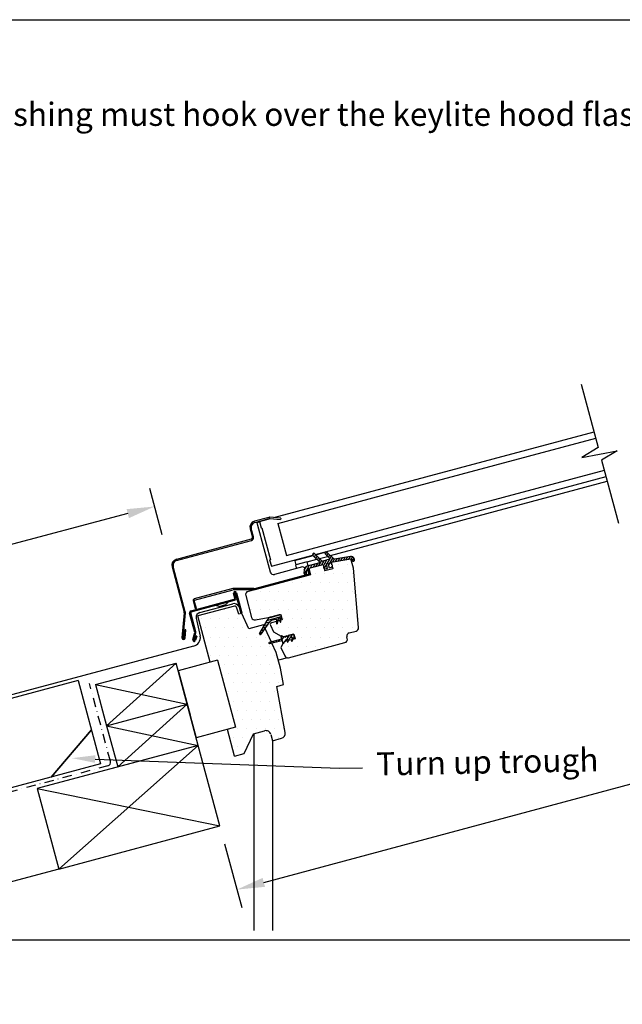
# Model space of a CAD drawing. Extents: x 627 to 3181, y -786 to 350.
# Drawn here: x 959 to 1284, y -181 to 350 of the extents above; entities that cross this region are included whole.
import ezdxf
from ezdxf import colors
from ezdxf.entities.mleader import LeaderData, LeaderLine
from ezdxf.math import Vec2, Vec3

# ---------------------------------------------------------------- set-up
doc = ezdxf.new("R2010")
doc.units = 0
doc.header["$LTSCALE"] = 10
doc.linetypes.add('DASHDOT', pattern=[1, 0.5, -0.25, 0, -0.25])
doc.linetypes.add('SLD-SOLID', pattern=[0])
doc.layers.get('DefPoints').update_dxf_attribs({"color": 250, "linetype": 'CONTINUOUS'})
for name, color, linetype in [('18', 7, 'CONTINUOUS'), ('25', 2, 'CONTINUOUS'), ('50', 3, 'CONTINUOUS'), ('75', 9, 'CONTINUOUS'), ('TITLE', 7, 'CONTINUOUS')]:
    doc.layers.add(name, color=color, linetype=linetype)
doc.styles.add('ADLUX', font='arial.ttf')
doc.styles.add('ISO', font='ISOSMPLX', dxfattribs={"bigfont": 'AS_SYM'})
doc.styles.get("Standard").update_dxf_attribs({"font": 'ROMANS'})
doc.dimstyles.new('1 to 5 leader', dxfattribs={"dimscale": 5, "dimtxt": 2, "dimasz": 3, "dimexe": 2, "dimexo": 2, "dimgap": 1, "dimtad": 0, "dimdec": 0, "dimzin": 0, "dimdsep": 46, "dimtxsty": 'Standard', "dimcen": 10, "dimclrt": 256, "dimadec": 4, "dimazin": 0, "dimtfac": 1, "dimtdec": 0, "dimtix": 1, "dimtofl": 0, "dimtmove": 2, "dimatfit": 3, "dimfxl": 1, "dimtolj": 1, "dimtzin": 0, "dimarcsym": 0})
pattern_1 = [(0, (-519.457, -61.8413), (2.463288, 4.926576), [0, -4.926576])]

# ---------------------------------------------------------------- blocks, each defined once
blk = doc.blocks.new('*D4')
at = {"layer": '18', "color": 0, "lineweight": -2, "transparency": 16777216}
for p, q in [((1035.94, 72.15), (1029.3, 97.12)), ((1017.37, 83.6), (844.32, 37.59)), ((833.89, 18.43), (827.25, 43.4))]:
    blk.add_line(p, q, dxfattribs=at)
at = {"layer": '18', "color": 0, "transparency": 16777216}
for points in [[(1016.73, 86.02), (1018.01, 81.19), (1031.87, 87.46)], [(843.67, 40.01), (844.96, 35.18), (829.82, 33.74)]]:
    blk.add_solid(points, dxfattribs=at)
at = {"layer": 'DefPoints', "color": 0, "transparency": 16777216}
for p in [(1038.51, 62.48), (829.82, 33.74), (836.46, 8.76)]:
    blk.add_point(p, dxfattribs=at)
at = {"layer": '18', "transparency": 16777216, "insert": (928.25, 70.36), "char_height": 10, "width": 57.6279, "attachment_point": 5, "rotation": 14.8892}
blk.add_mtext('\\A1;{\\fArial|b0|i0|c0|p34;*200 min.}', dxfattribs=at)
blk = doc.blocks.new('*D11')
at = {"layer": '18', "color": 0, "lineweight": -2, "transparency": 16777216}
for p, q in [((1632.26, 56.54), (1641.48, 22.21)), ((1624.4, 27.98), (1407.12, -30.38)), ((1090.75, -115.36), (1308.03, -57)), ((1069.63, -94.58), (1078.85, -128.91))]:
    blk.add_line(p, q, dxfattribs=at)
at = {"layer": '18', "color": 0, "transparency": 16777216}
for points in [[(1623.76, 30.39), (1625.05, 25.56), (1638.89, 31.87)], [(1090.1, -112.94), (1091.39, -117.77), (1076.26, -119.25)]]:
    blk.add_solid(points, dxfattribs=at)
at = {"layer": 'DefPoints', "color": 0, "transparency": 16777216}
for p in [(1629.67, 66.2), (1638.89, 31.87), (1067.04, -84.92)]:
    blk.add_point(p, dxfattribs=at)
at = {"layer": '18', "transparency": 16777216, "insert": (1357.57, -43.69), "char_height": 12.5, "attachment_point": 5, "rotation": 15.034, "style": 'ADLUX'}
blk.add_mtext('\\A1;Trim Size', dxfattribs=at)

msp = doc.modelspace()

# ---------------------------------------------------------------- hatches: boundary and pattern name
at = {"layer": '50'}
h = msp.add_hatch(dxfattribs=at)
h.set_pattern_fill('ANSI31', color=256, scale=8.937662, angle=-30)
h.set_pattern_definition([(15, (2196.8899, -4747.5156), (-0.28915464, 1.0791398), [])])
h.paths.add_polyline_path([(1094.03, 25.19, -0.175501), (1095.52, 26.24), (1095.52, 26.24), (1097.25, 26.7, -0.493143), (1097.54, 26.48), (1097.54, 25.39), (1098.21, 25.57), (1098.45, 26.92), (1098.49, 27.18, -0.291476), (1098.66, 27.35), (1098.66, 27.35), (1099.04, 27.46, -0.466311), (1099.32, 27.26), (1099.32, 27.26), (1099.44, 25.9), (1100.01, 26.05), (1100.19, 28.1, 0.518769), (1099.06, 29.04), (1095.06, 27.96, 0.199584), (1092.34, 25.87), (1090.75, 23.12), (1091.47, 21.57)])
h.paths.add_polyline_path([(1091.47, 21.57), (1090.75, 23.12), (1088.46, 19.15), (1088.4, 18.75), (1088.63, 18.43), (1089.03, 18.35), (1089.36, 18.57)])
at = {"layer": '75'}
h = msp.add_hatch(dxfattribs=at)
h.set_pattern_fill('DOTS', color=256, scale=3.103355, style=0)
h.set_pattern_definition(pattern_1)
h.paths.add_polyline_path([(1094.28, 23.43, -0.466307), (1094.86, 24.67), (1097.54, 25.39), (1097.54, 26.49, 0.491584), (1097.25, 26.7), (1097.25, 26.7), (1097.25, 26.7, -0.491584), (1097.54, 26.49), (1097.54, 24.31), (1097.58, 24.15), (1097.73, 24.07), (1097.89, 24.11), (1097.98, 24.25), (1098.45, 26.92), (1098.49, 27.18, -0.622649), (1098.88, 27.29, -0.858874), (1099.32, 27.26), (1099.32, 27.26), (1099.5, 25.22, 0.861435), (1099.94, 25.27), (1100.19, 28.1, 0.518769), (1099.06, 29.04), (1095.06, 27.96), (1086.31, 26.24, -0.399723), (1084.2, 27.51), (1081, 39.46, -0.415235), (1082.27, 41.65), (1082.27, 41.65), (1114.9, 50.4, 0.413871), (1115.66, 51.71), (1115.01, 54.13), (1114.34, 53.95), (1115.28, 55.59), (1119.91, 56.83), (1118.96, 55.19), (1122.78, 56.21), (1123.14, 54.86, 0.577369), (1123.34, 54.11), (1123.34, 54.11), (1123.34, 54.11), (1123.36, 54.05, 0.411342), (1123.91, 53.74), (1124.7, 53.95), (1125.07, 54.59), (1125.2, 54.08), (1123.91, 53.74, -0.339256), (1123.4, 53.94), (1123.39, 53.92), (1123.71, 52.76), (1128.02, 53.91), (1127.66, 55.27, 0.577336), (1127.46, 56.01), (1127.1, 57.37), (1128.06, 57.54), (1128.93, 59.05), (1137.55, 60.57), (1136.67, 59.06), (1138.11, 59.31), (1138.04, 59.19, 0.178166), (1137.74, 59.24), (1139.08, 54.1), (1141.87, 22.15, -0.364956), (1140.55, 20.26), (1140.55, 20.26), (1136.84, 19.26, 0.415163), (1135.58, 17.07), (1135.81, 16.21, -0.413727), (1134.55, 14.02), (1104.1, 5.87, -0.362959), (1102.02, 6.83), (1099.86, 11.46), (1101.12, 13.64, -0.272887), (1100.79, 13.95), (1100.61, 14.62, 1.496577), (1100.31, 15.02), (1101.24, 17.2, -0.66835), (1100.83, 17.25), (1100.71, 17.72), (1100.02, 17.54), (1095.93, 19.9)])
h = msp.add_hatch(dxfattribs=at)
h.set_pattern_fill('DOTS', color=256, scale=3.103355, style=0)
h.set_pattern_definition(pattern_1)
h.paths.add_polyline_path([(1099.87, -0.04), (1097.58, 8.51), (1095.21, 13.59), (1093.91, 13.26, -0.983989), (1093.76, 13.78), (1094.97, 14.12), (1091.59, 21.36), (1089.47, 18.36), (1089.14, 18.15), (1088.75, 18.22), (1088.52, 18.54), (1088.57, 18.94), (1090.87, 22.91), (1090.64, 23.39), (1082.83, 21.3), (1079, 29.53), (1077.48, 29.12), (1076.07, 32.99, 0.388879), (1075, 33.55), (1055.27, 28.26), (1061.96, 3.28), (1065.88, 4.33), (1075.58, -31.87), (1071.24, -33.03), (1075.09, -47.39), (1080.36, -45.98), (1085.29, -35.41), (1091.33, -33.79, -0.413152), (1094.62, -35.67), (1095.54, -39.14), (1100.43, -37.83, 0.38942), (1102.38, -34.76), (1097.98, -9.8), (1101.43, -8.88)])

# ---------------------------------------------------------------- linework, layer by layer
at = {"layer": '18'}
for p, q in [((1000.02, -8.67), (1043.49, 2.98)), ((1049.44, -19.23), (1043.49, 2.98)), ((990.69, -6.45), (749.88, -70.97)), ((990.69, -6.45), (1002.74, -51.42)), ((1005.97, -30.88), (1049.44, -19.23)), ((1055.39, -41.45), (1049.44, -19.23)), ((976.14, -58.55), (997.82, -33.07)), ((1055.39, -41.45), (980.11, -108.21)), ((1002.74, -51.42), (761.93, -115.94)), ((968.46, -64.74), (1067.04, -84.92)), ((980.11, -108.21), (877.36, -135.74))]:
    msp.add_line(p, q, dxfattribs=at)
at = {"layer": '18', "color": 7, "ltscale": 10}
for p, q in [((1005.97, -30.88), (1043.49, 2.98)), ((1000.02, -8.67), (1005.97, -30.88)), ((1000.02, -8.67), (1049.44, -19.23)), ((1011.93, -53.1), (1049.44, -19.23)), ((1005.97, -30.88), (1011.93, -53.1)), ((1005.97, -30.88), (1055.39, -41.45)), ((1085.39, -35.14), (1085.39, -141.34)), ((1055.39, -41.45), (1009.03, -53.87)), ((1095.39, -38.94), (1095.39, -141.34))]:
    msp.add_line(p, q, dxfattribs=at)
at = {"layer": '18', "linetype": 'DASHDOT'}
for p, q in [((1007.99, -50.01), (996.72, -7.96)), ((1006.58, -52.46), (762.45, -117.87))]:
    msp.add_line(p, q, dxfattribs=at)
at = {"layer": '18'}
for points in [[(1262.04, 153.42), (1271.21, 119.21), (1262.24, 113.94), (1281.41, 117.58), (1273, 112.52), (1282.12, 78.48)], [(1055.39, -41.45), (968.46, -64.74), (980.11, -108.21), (1067.04, -84.92), (1055.39, -41.45)]]:
    msp.add_lwpolyline(points, dxfattribs=at)
msp.add_arc((1006.06, -50.53), 2, 285, 15, dxfattribs=at)
at = {"layer": '25', "linetype": 'SLD-SOLID'}
for p, q in [((1160.01, 98.57), (1268.92, 127.75)), ((1160.93, 95.13), (1269.84, 124.32)), ((1165.55, 77.87), (1274.47, 107.05)), ((1126.67, 60.95), (1276.06, 101.1)), ((1166.48, 74.4), (1275.4, 103.58)), ((1096.15, 81.46), (1160.01, 98.57)), ((1098.34, 78.36), (1160.93, 95.13)), ((1088.35, 79.37), (1094.39, 80.99)), ((1088.35, 79.37), (1089.28, 75.92)), ((1089.28, 75.92), (1089.71, 76.03)), ((1089.28, 75.92), (1089.71, 76.03)), ((1089.71, 76.03), (1094.34, 58.77)), ((1102.96, 61.1), (1165.55, 77.87)), ((1118.67, 61.59), (1166.48, 74.4)), ((1093.9, 58.65), (1094.34, 58.77)), ((1093.9, 58.65), (1094.34, 58.77)), ((1093.9, 58.65), (1094.83, 55.2)), ((1094.83, 55.2), (1117.18, 61.19))]:
    msp.add_line(p, q, dxfattribs=at)
at = {"layer": '25'}
msp.add_line((1098.34, 78.36), (1102.96, 61.1), dxfattribs=at)
msp.add_lwpolyline([(997.82, -33.07), (976.14, -58.55)], dxfattribs=at)
at = {"layer": '50', "linetype": 'SLD-SOLID'}
for p, q in [((1093.55, 81.6), (1085.73, 79.5)), ((1085.89, 78.9), (1093.72, 80.99)), ((1094.02, 81.02), (1099.85, 80.51)), ((1099.91, 81.13), (1094.08, 81.64)), ((1099.91, 81.13), (1099.85, 80.51)), ((1083.39, 75.45), (1084.61, 70.87)), ((1085.22, 71.04), (1083.99, 75.61)), ((1087.1, 78.85), (1088.4, 79.2)), ((1087.57, 77.12), (1087.1, 78.85)), ((1094.28, 52.09), (1087.57, 77.12)), ((1083.98, 69.78), (1043.58, 58.95)), ((1043.74, 58.35), (1084.14, 69.17)), ((1107.39, 58.38), (1117.32, 61.04)), ((1112.96, 60.06), (1113.01, 59.88)), ((1113.44, 60), (1113.39, 60.17)), ((1114.08, 57.58), (1119.36, 59)), ((1117.23, 61.13), (1117.86, 62.21)), ((1117.31, 62.06), (1117.25, 62)), ((1117.25, 61.11), (1120.91, 57.44)), ((1118.05, 60.31), (1118.74, 61.51)), ((1122.13, 58.12), (1118.19, 62.06)), ((1118.81, 61.44), (1123.73, 62.76)), ((1118.87, 59.49), (1119.56, 60.69)), ((1119.68, 58.67), (1120.38, 59.88)), ((1120.53, 57.9), (1121.2, 59.06)), ((1120.86, 59.4), (1125.17, 60.55)), ((1126.26, 58.99), (1122.57, 58)), ((1123.02, 55.51), (1124.8, 58.6)), ((1123.85, 62.89), (1123.79, 62.82)), ((1123.79, 61.94), (1126.36, 59.37)), ((1124.02, 61.71), (1124.7, 62.89)), ((1128.46, 59.16), (1124.74, 62.89)), ((1124.83, 60.89), (1125.53, 62.09)), ((1125.07, 56.82), (1126.34, 59.03)), ((1125.65, 60.07), (1126.35, 61.28)), ((1125.7, 55.68), (1127.98, 59.64)), ((1126.42, 59.17), (1127.16, 60.46)), ((1127.1, 57.37), (1137.74, 59.24)), ((1128.06, 57.54), (1128.93, 59.05)), ((1137.5, 60.56), (1128.85, 59.04)), ((1129.49, 57.79), (1130.37, 59.3)), ((1130.93, 58.04), (1131.8, 59.56)), ((1132.37, 58.29), (1133.24, 59.81)), ((1133.8, 58.55), (1134.68, 60.06)), ((1135.24, 58.8), (1136.11, 60.32)), ((1136.67, 59.06), (1137.55, 60.57)), ((1136.67, 59.06), (1137.55, 60.57)), ((1139.08, 54.1), (1137.74, 59.24)), ((1138.04, 59.19), (1138.71, 60.35)), ((1138.24, 58.96), (1138.46, 58.35)), ((1138.68, 58.06), (1139.48, 59.45)), ((1139.71, 58.81), (1139.5, 59.41)), ((1041.24, 54.9), (1047.79, 30.47)), ((1048.39, 30.63), (1041.85, 55.06)), ((1111.7, 54.91), (1096.46, 50.82)), ((1107.39, 58.38), (1107.45, 58.16)), ((1107.45, 58.16), (1108.04, 55.96)), ((1114.08, 57.58), (1108.04, 55.96)), ((1108.45, 54.45), (1108.04, 55.96)), ((1108.55, 54.06), (1108.45, 54.45)), ((1112.98, 54.44), (1111.7, 54.91)), ((1112.58, 53.34), (1112.43, 51.56)), ((1112.56, 53.03), (1113.76, 55.12)), ((1112.75, 51.13), (1113.91, 53.15)), ((1113.76, 51.44), (1113.92, 53.23)), ((1114.66, 55.42), (1114.08, 57.58)), ((1120.81, 57.07), (1114.23, 55.31)), ((1114.3, 53.88), (1115.28, 55.59)), ((1115.05, 51.55), (1114.41, 53.94)), ((1114.58, 54.01), (1122.78, 56.21)), ((1115.66, 51.71), (1115.01, 54.13)), ((1115.01, 54.13), (1115.94, 50.67)), ((1115.93, 54.4), (1116.92, 56.11)), ((1117.48, 54.85), (1118.42, 56.48)), ((1119.02, 55.29), (1119.86, 56.75)), ((1120.49, 55.6), (1122.01, 58.24)), ((1120.5, 57.86), (1120.5, 57.86)), ((1122.01, 56), (1123.28, 58.19)), ((1122.78, 56.21), (1123.14, 54.86)), ((1123.34, 54.11), (1123.36, 54.05)), ((1123.36, 54.05), (1123.34, 54.11)), ((1123.36, 54.05), (1123.71, 52.76)), ((1123.39, 53.92), (1124.39, 55.65)), ((1128.02, 53.91), (1123.71, 52.76)), ((1123.91, 53.74), (1125.2, 54.08)), ((1124.39, 55.65), (1124.66, 56.11)), ((1124.51, 56.67), (1125.37, 56.9)), ((1125.2, 54.08), (1124.51, 56.67)), ((1124.69, 53.94), (1125.07, 54.59)), ((1125.37, 56.9), (1126.06, 54.31)), ((1126.06, 54.31), (1127.36, 54.66)), ((1127.46, 56.01), (1127.1, 57.37)), ((1127.1, 57.37), (1127.46, 56.01)), ((1127.67, 55.21), (1127.66, 55.27)), ((1127.67, 55.21), (1128.02, 53.91)), ((1141.87, 22.14), (1139.08, 54.1)), ((1139.26, 57.98), (1139.34, 58.01)), ((1115.94, 50.67), (1082.27, 41.65)), ((1085.99, 43.3), (1114.74, 51)), ((1086.15, 42.69), (1114.9, 50.4)), ((1113, 50.88), (1113.09, 50.88)), ((1074.04, 43.14), (1053.2, 37.55)), ((1053.36, 36.95), (1074.2, 42.53)), ((1085.46, 43.23), (1074.73, 43.23)), ((1074.73, 42.6), (1085.46, 42.6)), ((1051.5, 31.19), (1074.81, 37.43)), ((1075.13, 37.98), (1074.44, 40.54)), ((1075.73, 38.14), (1075.05, 40.71)), ((1075.39, 40.8), (1078.31, 29.89)), ((1076, 40.96), (1078.92, 30.05)), ((1081, 39.46), (1084.2, 27.52)), ((1051.66, 30.58), (1074.97, 36.83)), ((1052.63, 36.57), (1053.79, 32.25)), ((1052.7, 36.32), (1052.7, 36.32)), ((1054.39, 32.41), (1053.24, 36.73)), ((1054.39, 32.41), (1053.79, 32.25)), ((1074.89, 33.75), (1055.15, 28.47)), ((1066.65, 33.58), (1064.85, 34.12)), ((1066.65, 33.58), (1070.28, 34.55)), ((1071.58, 35.92), (1070.28, 34.55)), ((1077.37, 29.33), (1075.96, 33.2)), ((1047.82, 30.16), (1046.62, 16.53)), ((1047.25, 16.48), (1048.44, 30.11)), ((1053.5, 19.56), (1050.74, 29.87)), ((1054.07, 19.88), (1051.34, 30.04)), ((1078.88, 29.73), (1077.37, 29.33)), ((1078.31, 29.89), (1078.92, 30.05)), ((1082.72, 21.51), (1078.88, 29.73)), ((1086.24, 26.22), (1095.06, 27.96)), ((1095.06, 27.96), (1099.93, 29.27)), ((1099.06, 29.04), (1095.06, 27.96)), ((1095.52, 26.24), (1097.25, 26.7)), ((1098.45, 26.92), (1097.98, 24.25)), ((1098.49, 27.18), (1098.45, 26.92)), ((1098.66, 27.35), (1099.04, 27.46)), ((1099.32, 27.26), (1099.49, 25.3)), ((1099.93, 29.27), (1100.74, 26.25)), ((1099.94, 25.27), (1100.19, 28.09)), ((1090.53, 23.6), (1082.72, 21.51)), ((1092.35, 25.88), (1088.46, 19.15)), ((1089.36, 18.57), (1094.03, 25.19)), ((1090.75, 23.12), (1090.53, 23.6)), ((1094.85, 14.33), (1091.47, 21.57)), ((1094.28, 23.43), (1095.93, 19.9)), ((1097.54, 25.39), (1094.86, 24.67)), ((1097.54, 26.48), (1097.54, 24.31)), ((1097.54, 24.31), (1097.58, 24.15)), ((1097.73, 24.07), (1097.89, 24.11)), ((1099.44, 25.9), (1098.21, 25.57)), ((1100.74, 26.25), (1100.01, 26.05)), ((1048.08, 20.94), (1047.69, 16.44)), ((1048.71, 20.88), (1048.08, 20.94)), ((1048.31, 16.39), (1048.71, 20.88)), ((1052.44, 15.67), (1053.5, 19.56)), ((1053.05, 15.51), (1054.07, 19.32)), ((1054, 17.69), (1053.39, 15.42)), ((1054.61, 17.53), (1054, 17.69)), ((1054.61, 17.53), (1054, 15.26)), ((1088.46, 19.15), (1088.4, 18.75)), ((1088.63, 18.43), (1088.4, 18.75)), ((1088.63, 18.43), (1089.03, 18.35)), ((1089.36, 18.57), (1089.03, 18.35)), ((1095.93, 19.9), (1100.08, 17.5)), ((1099.96, 17.06), (1100.14, 16.39)), ((1100.04, 16.77), (1100.59, 17.69)), ((1100.71, 17.72), (1100.28, 17.61)), ((1100.32, 15.04), (1101.53, 17.14)), ((1100.83, 17.25), (1100.71, 17.72)), ((1101.7, 17.25), (1101.11, 17.09)), ((1101.11, 17.09), (1101.7, 17.25)), ((1101.7, 17.25), (1103.97, 17.86)), ((1102.99, 17.6), (1102.68, 17.51)), ((1102.68, 17.51), (1102.99, 17.6)), ((1103.36, 15.83), (1104.63, 18.04)), ((1103.77, 14.34), (1104.74, 16.42)), ((1106.07, 18.42), (1103.97, 17.86)), ((1103.97, 17.86), (1106.07, 18.42)), ((1104.85, 16.53), (1105.74, 16.94)), ((1105.13, 16.66), (1106.16, 18.45)), ((1106.05, 16.7), (1105.72, 14.83)), ((1105.81, 16.96), (1105.74, 16.94)), ((1105.98, 14.75), (1107.11, 17.18)), ((1106.94, 18.65), (1106.07, 18.42)), ((1107.63, 16.06), (1106.44, 15.75)), ((1106.94, 18.65), (1107.63, 16.06)), ((1135.81, 16.21), (1135.58, 17.08)), ((1136.84, 19.26), (1140.55, 20.26)), ((1100.28, 15.87), (1093.66, 13.99)), ((1093.8, 13.47), (1100.47, 15.14)), ((1094.33, 13.6), (1094.81, 14.42)), ((1097.47, 8.71), (1095.1, 13.79)), ((1095.84, 13.98), (1096.28, 14.73)), ((1097.36, 14.36), (1097.82, 15.17)), ((1098.86, 14.74), (1099.37, 15.61)), ((1101.12, 13.64), (1099.86, 11.46)), ((1099.86, 11.46), (1102.02, 6.84)), ((1100.61, 14.62), (1100.79, 13.95)), ((1101.34, 13.64), (1101.77, 13.75)), ((1101.77, 13.75), (1101.64, 14.23)), ((1101.8, 14.5), (1102.23, 14.62)), ((1102.23, 14.62), (1101.8, 14.5)), ((1103.62, 14.99), (1102.23, 14.62)), ((1102.39, 14.89), (1102.32, 15.14)), ((1102.44, 15.41), (1103.42, 15.86)), ((1103.49, 15.88), (1103.42, 15.86)), ((1103.73, 15.62), (1103.52, 14.42)), ((1104.1, 5.87), (1134.55, 14.02)), ((1105.86, 15.59), (1104.14, 15.13)), ((1099.76, 0.17), (1097.47, 8.71)), ((1103.54, 5.81), (1098.6, 4.48)), ((1101.32, -8.67), (1099.76, 0.17)), ((1097.86, -9.59), (1101.32, -8.67)), ((1102.27, -34.56), (1097.86, -9.59)), ((1075.47, -31.66), (1054.29, -37.33)), ((1074.97, -47.19), (1071.12, -32.82)), ((1080.25, -45.77), (1085.18, -35.2)), ((1085.18, -35.2), (1091.22, -33.58)), ((1094.5, -35.48), (1095.43, -38.93)), ((1095.43, -38.93), (1100.32, -37.62)), ((1074.97, -47.19), (1080.25, -45.77))]:
    msp.add_line(p, q, dxfattribs=at)
at = {"layer": '50'}
for p, q in [((1056.26, 30.25), (1074.02, 35.01)), ((1054.31, 27.19), (1056.48, 17.41)), ((1061.85, 3.49), (1055.15, 28.47))]:
    msp.add_line(p, q, dxfattribs=at)
at = {"layer": '50', "color": 3}
for p, q in [((1052.82, 12.15), (850.18, -42.16)), ((1065.77, 4.54), (1044.59, -1.14)), ((1065.77, 4.54), (1075.47, -31.66)), ((1044.59, -1.14), (1054.29, -37.33)), ((1044.73, -1.66), (1050.98, -24.98))]:
    msp.add_line(p, q, dxfattribs=at)
at = {"layer": '50', "linetype": 'SLD-SOLID', "flags": 128}
for points in [[(1097.73, 24.07), (1097.58, 24.15)], [(1097.98, 24.25), (1097.89, 24.11)]]:
    msp.add_lwpolyline(points, dxfattribs=at)
at = {"layer": '50', "linetype": 'SLD-SOLID'}
for centre, radius, start, end in [((1093.95, 80.13), 1.52, 85, 105), ((1093.95, 80.13), 0.894, 85, 105), ((1086.58, 76.31), 3.31, 105, 195), ((1086.58, 76.31), 2.68, 105, 195), ((1083.75, 70.64), 0.894, 285, 15), ((1083.75, 70.64), 1.52, 285, 15), ((1044.44, 55.76), 3.31, 105, 195), ((1117.69, 61.55), 0.626, 135, 225), ((1117.75, 61.62), 0.626, 45, 135), ((1124.23, 62.38), 0.626, 135, 225), ((1124.29, 62.44), 0.626, 45, 135), ((1126.2, 59.21), 0.223, 285, 45), ((1128.78, 59.48), 0.447, 225, 280), ((1137.82, 58.8), 1.79, 20, 100), ((1137.82, 58.8), 0.447, 20, 100), ((1139.13, 58.6), 0.626, 290, 20), ((1044.44, 55.76), 2.68, 105, 195), ((1114.81, 53.15), 2.23, 105, 175), ((1114.81, 53.15), 0.894, 105, 175), ((1120.76, 57.29), 0.223, 285, 45), ((1122.45, 58.43), 0.447, 225, 285), ((1123.46, 54.54), 0.447, 135, 255), ((1123.79, 54.17), 0.447, 195, 285), ((1127.24, 55.09), 0.447, 285, 15), ((1127.34, 55.58), 0.447, 315, 75), ((1139.04, 58.57), 0.626, 200, 290), ((1096, 52.55), 1.79, 195, 285), ((1113.05, 51.51), 0.626, 175, 265), ((1113.14, 51.5), 0.626, 265, 355), ((1114.62, 51.43), 0.447, 285, 15), ((1114.62, 51.43), 1.07, 285, 15), ((1074.73, 40.55), 2.68, 90, 105), ((1074.73, 40.55), 2.06, 90, 105), ((1085.46, 45.28), 2.06, 270, 285), ((1085.46, 45.28), 2.68, 270, 285), ((1053.41, 36.78), 0.804, 105, 195), ((1075.22, 40.75), 0.804, 15, 195), ((1074.7, 37.87), 0.447, 285, 15), ((1074.7, 37.87), 1.07, 285, 15), ((1075.22, 40.75), 0.179, 15, 195), ((1082.73, 39.93), 1.79, 105, 195), ((1053.41, 36.78), 0.179, 105, 195), ((1075.12, 32.89), 0.894, 20, 105), ((1046.92, 30.24), 0.894, 355, 15), ((1046.92, 30.24), 1.52, 355, 15), ((1051.78, 30.15), 1.07, 105, 195), ((1051.78, 30.15), 0.447, 105, 195), ((1085.93, 27.98), 1.79, 195, 280), ((1096.22, 23.65), 4.47, 105, 150), ((1097.31, 26.48), 0.223, 0, 105), ((1098.71, 27.14), 0.223, 105, 170), ((1099.1, 27.24), 0.223, 5, 105), ((1099.3, 28.17), 0.894, 355, 105), ((1096.22, 23.65), 2.68, 105, 144.8161), ((1095.09, 23.81), 0.894, 105, 205), ((1099.72, 25.28), 0.223, 175.404, 357.6832), ((1140.09, 21.99), 1.79, 285, 5), ((1047.47, 16.46), 0.849, 175, 355), ((1047.47, 16.46), 0.223, 175, 355), ((1053.03, 19.6), 1.07, 345, 15), ((1100.39, 17.18), 0.447, 105, 195), ((1100.21, 16.13), 0.268, 284.8098, 105), ((1101.05, 17.31), 0.223, 195, 285), ((1102.14, 17.55), 0.536, 214.4712, 355.5288), ((1103.44, 17.9), 0.536, 214.4712, 355.5288), ((1104.94, 16.32), 0.223, 115, 155), ((1105.83, 16.74), 0.223, 350, 115), ((1106.3, 17.56), 0.894, 335, 105), ((1134.08, 15.75), 1.79, 285, 15), ((1137.31, 17.54), 1.79, 105, 195), ((1053.22, 15.46), 0.804, 165, 345), ((1053.22, 15.46), 0.179, 165, 345), ((1093.73, 13.73), 0.268, 105, 285), ((1100.54, 14.88), 0.268, 285, 105.1902), ((1101.22, 14.07), 0.447, 195, 285), ((1101.86, 14.29), 0.223, 105, 195), ((1102.18, 14.83), 0.223, 285, 15), ((1102.54, 15.2), 0.223, 115, 195), ((1103.51, 15.66), 0.223, 350, 115), ((1103.65, 14.4), 0.134, 170, 335), ((1105.86, 14.8), 0.134, 170, 335), ((1103.64, 7.59), 1.79, 205, 285), ((1091.91, -36.17), 2.68, 15, 105), ((1099.62, -35.03), 2.68, 285, 10)]:
    msp.add_arc(centre, radius, start, end, dxfattribs=at)
at = {"layer": '50'}
for centre, radius, start, end in [((1074.69, 32.27), 2.81, 25.8808, 103.8177), ((1056.95, 27.66), 2.68, 105, 190)]:
    msp.add_arc(centre, radius, start, end, dxfattribs=at)
at = {"layer": '50', "color": 3}
msp.add_arc((1051.91, 16.69), 4.63, 281.3482, 9.0306, dxfattribs=at)
at = {"layer": 'TITLE'}
msp.add_line((626.96, -146.32), (2576.96, -146.32), dxfattribs=at)
msp.add_lwpolyline([(626.96, 350.14), (2576.96, 350.14), (2576.96, -785.89), (626.96, -785.89)], close=True, dxfattribs=at)

# ---------------------------------------------------------------- dimensions: what is measured, and where the dimension line sits
at = {"layer": '18'}
for p1, p2, distance, text, override, picture, middle in [((1038.51, 62.48), (836.46, 8.76), -25.84, '{\\fArial|b0|i0|c0|p34;*200 min.}', {"dimtad": 3}, '*D4', (928.25, 70.36)), ((1067.04, -84.92), (1629.67, 66.2), -35.55, 'Trim Size', {"dimtxt": 2.5, "dimgap": 3, "dimtxsty": 'ADLUX'}, '*D11', (1357.57, -43.69))]:
    dim = msp.add_aligned_dim(p1=p1, p2=p2, distance=distance, text=text, dimstyle='1 to 5 leader', override=override, dxfattribs=at)
    dim.commit()
    dim.dimension.update_dxf_attribs({"geometry": picture, "text_midpoint": middle})

# ---------------------------------------------------------------- leaders
ml = msp.add_multileader_mtext('Standard', dxfattribs=at)
ml.set_content('{\\fArial|b0|i0|c0|p34;Note:\\PHead flashing must hook over the keylite hood flashing lip}', color=256, style='ISO')
ml.set_leader_properties()
ml.build(insert=Vec2(0, 0))
ml.multileader.update_dxf_attribs({"dogleg_length": 2.5, "arrow_head_size": 12.5, "scale": 5})
ctx = ml.context
ctx.base_point, ctx.scale, ctx.char_height, ctx.arrow_head_size, ctx.landing_gap_size, ctx.plane_origin = Vec3(882.16, 318.1), 5, 12.5, 12.5, 7.5, Vec3(689.44, 277.02)
notes = []
notes.append((ctx, [(0, (1, 1, 0), (869.66, 318.1), (1, 0), 12.5, [(0, [(762.99, 283.13)], 0, [])])]))
ctx.mtext.insert, ctx.mtext.width, ctx.mtext.defined_height, ctx.mtext.flow_direction = Vec3(889.66, 326.19), 161.7955, 98.34, 5
ml = msp.add_multileader_mtext('Standard', dxfattribs=at)
ml.set_content('\\pxsm0.8;{\\fArial|b0|i0|c0|p34;Turn up trough}', color=256, style='ADLUX')
ml.set_leader_properties(lineweight=-3)
ml.build(insert=Vec2(0, 0))
ml.multileader.update_dxf_attribs({"dogleg_length": 2.5, "arrow_head_size": 12.5, "scale": 5})
ctx = ml.context
ctx.base_point, ctx.scale, ctx.char_height, ctx.arrow_head_size, ctx.landing_gap_size, ctx.plane_origin, ctx.plane_x_axis, ctx.plane_y_axis = Vec3(1143.97, -53.49), 5, 12.5, 12.5, 7.5, Vec3(823.03, -208.45), Vec3(0.999805, 0.019723), Vec3(-0.019723, 0.999805)
notes.append((ctx, [(0, (1, 1, 0), (1131.47, -53.74), (0.999805, 0.019723), 12.5, [(0, [(987.32, -48.34)], 0, [])])]))
ctx.mtext.insert, ctx.mtext.text_direction, ctx.mtext.rotation, ctx.mtext.width, ctx.mtext.flow_direction = Vec3(1151.31, -45.26), Vec3(0.999805, 0.019723), 0.019724, 148.8785, 5
for ctx, leaders in notes:
    for number, flags, end, landing, length, lines in leaders:
        leader = LeaderData()
        leader.index, (leader.has_last_leader_line, leader.has_dogleg_vector, leader.attachment_direction) = number, flags
        leader.last_leader_point, leader.dogleg_vector, leader.dogleg_length = Vec3(end), Vec3(landing), length
        for number, points, colour, breaks in lines:
            line = LeaderLine()
            line.index, line.vertices, line.color, line.breaks = number, Vec3.list(points), colors.encode_raw_color(colour), breaks
            leader.lines.append(line)
        ctx.leaders.append(leader)

doc.saveas('drawing.dxf')
